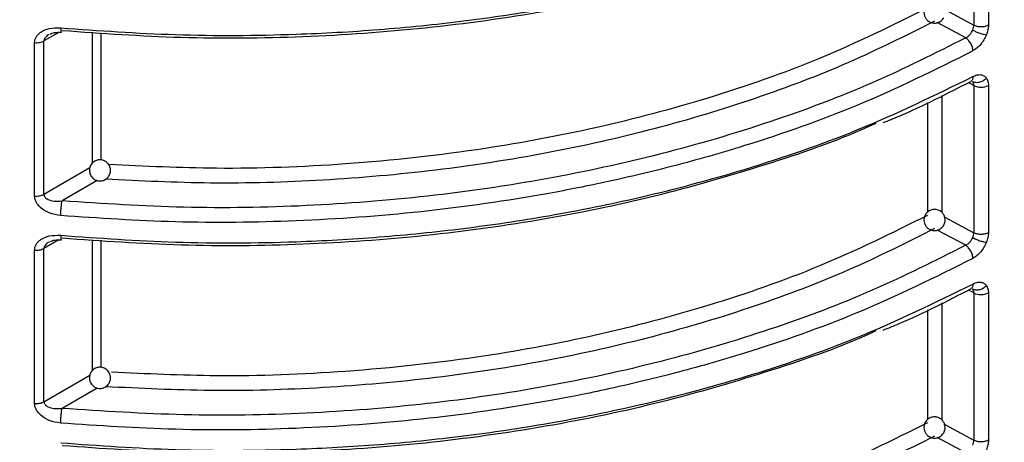
# Model space of a CAD drawing. Units: millimetres. Extents: x 5 to 292, y 5 to 415.
# Drawn here: x 113 to 122, y 154 to 158 of the extents above; entities that cross this region are included whole.
import ezdxf

# ---------------------------------------------------------------- set-up
doc = ezdxf.new("R2010")
doc.units = ezdxf.units.MM

msp = doc.modelspace()

# ---------------------------------------------------------------- linework, layer by layer
at = {"color": 7, "linetype": 'Continuous', "lineweight": 25}
for p, q in [((122.2005, 159.0448), (122.2005, 157.6535)), ((122.338, 159.0454), (122.338, 157.6541)), ((113.3376, 156.0415), (113.3376, 157.4897)), ((113.4256, 156.0575), (113.4256, 157.5057)), ((122.2005, 157.0851), (122.2005, 155.6938)), ((122.338, 157.0857), (122.338, 155.6944)), ((113.4256, 154.0978), (113.4256, 155.546)), ((113.3376, 154.0818), (113.3376, 155.53)), ((122.2005, 155.1254), (122.2005, 153.7341)), ((122.338, 155.126), (122.338, 153.7347))]:
    msp.add_line(p, q, dxfattribs=at)
at = {"color": 8, "linetype": 'Continuous', "lineweight": 25}
for p, q in [((121.9254, 157.8017), (122.2005, 157.6535)), ((122.1234, 157.5351), (121.8558, 157.6792)), ((113.5663, 157.5862), (113.4256, 157.5057)), ((113.8832, 156.3536), (113.8832, 157.5883)), ((113.9658, 156.3813), (113.9658, 157.5836)), ((122.2005, 157.0851), (122.1491, 157.1128)), ((121.8978, 156.991), (121.8978, 155.8858)), ((121.7621, 156.9251), (121.7621, 155.8867)), ((113.4256, 156.0575), (113.859, 156.3097)), ((113.9287, 156.1867), (113.5979, 155.9941)), ((121.9254, 155.842), (122.2005, 155.6938)), ((122.1234, 155.5754), (121.8558, 155.7195)), ((113.5663, 155.6265), (113.4256, 155.546)), ((113.8832, 154.3939), (113.8832, 155.6286)), ((113.9658, 154.4216), (113.9658, 155.6239)), ((122.2005, 155.1254), (122.1491, 155.1531)), ((121.8978, 155.0313), (121.8978, 153.9261)), ((121.7621, 154.9654), (121.7621, 153.927)), ((113.4256, 154.0978), (113.859, 154.35)), ((113.9287, 154.227), (113.5979, 154.0344)), ((121.9254, 153.8823), (122.2005, 153.7341)), ((122.1234, 153.6157), (121.8558, 153.7598))]:
    msp.add_line(p, q, dxfattribs=at)
at = {"color": 7, "linetype": 'Continuous', "lineweight": 25}
for centre in [(122.2687, 157.2243), (122.2687, 155.2646)]:
    msp.add_arc(centre, 0.1549, 243.89926, 296.58168, dxfattribs=at)
for points, knots in [([(113.5833, 157.6294), (113.9436, 157.6036), (114.681, 157.5509), (115.5561, 157.5571), (116.1958, 157.5859), (116.5895, 157.6126), (116.9866, 157.6483), (117.3865, 157.6936), (117.7883, 157.7486), (118.3504, 157.8395), (119.1125, 157.9935), (120.093, 158.2568), (121.1621, 158.6256), (121.8347, 158.9544), (122.1915, 159.1288)], [0, 0, 0, 0, 0.116839, 0.23911, 0.281094, 0.323681, 0.366873, 0.410669, 0.45507, 0.500075, 0.599003, 0.715305, 0.848973, 1, 1, 1, 1]), ([(113.5979, 157.6046), (113.9713, 157.5782), (114.7254, 157.525), (115.875, 157.5366), (117.0287, 157.6178), (118.1651, 157.7765), (119.2649, 158.0062), (120.2955, 158.3109), (120.9681, 158.5425), (121.2705, 158.6859), (121.2783, 158.6896)], [0, 0, 0, 0, 0.138763, 0.280164, 0.423381, 0.567522, 0.711664, 0.854881, 0.996282, 1, 1, 1, 1]), ([(121.7427, 157.8237), (121.7376, 157.8119), (121.7302, 157.7949), (121.7291, 157.7672), (121.7332, 157.7426), (121.7469, 157.715), (121.7708, 157.6908), (121.8034, 157.6755), (121.8392, 157.6726), (121.8695, 157.6811), (121.897, 157.6977), (121.9091, 157.7145), (121.9165, 157.7247)], [0, 0, 0, 0, 0.122607, 0.1753163, 0.2630944, 0.3593333, 0.4664164, 0.583449, 0.6968391, 0.8041152, 0.8799045, 1, 1, 1, 1]), ([(104.7342, 157.6753), (104.7338, 157.6669), (104.7235, 157.4549), (104.778, 157.0415), (104.9365, 156.4446), (105.2018, 155.8674), (105.5967, 155.2555), (106.1533, 154.6239), (106.8955, 153.9951), (107.7576, 153.4313), (108.7342, 152.933), (109.8245, 152.5032), (110.9205, 152.1801), (111.9832, 151.9499), (112.8727, 151.8128), (113.6733, 151.7298), (114.3739, 151.6847), (115.166, 151.665), (116.0619, 151.684), (116.8313, 151.7428), (117.3927, 151.8075), (117.7384, 151.8544), (118.0865, 151.909), (118.4366, 151.9716), (118.788, 152.0423), (119.2572, 152.148), (119.8849, 152.3125), (120.6944, 152.574), (121.5582, 152.9131), (122.0971, 153.1997), (122.3679, 153.3437)], [0, 0, 0, 0, 0.001809, 0.045479, 0.088585, 0.131128, 0.173106, 0.228185, 0.282262, 0.335338, 0.388414, 0.442491, 0.49757, 0.539549, 0.582091, 0.610773, 0.639705, 0.668888, 0.708423, 0.750091, 0.76446, 0.779066, 0.793909, 0.80899, 0.824307, 0.839862, 0.871199, 0.909402, 0.954467, 1, 1, 1, 1]), ([(113.3376, 157.4897), (113.3383, 157.4988), (113.3396, 157.5171), (113.3508, 157.5437), (113.3692, 157.5689), (113.4074, 157.6007), (113.4786, 157.6304), (113.5467, 157.6297), (113.5833, 157.6294)], [0, 0, 0, 0, 0.095464, 0.192103, 0.302371, 0.416645, 0.686928, 1, 1, 1, 1]), ([(113.485, 157.5713), (113.4979, 157.5766), (113.5287, 157.5893), (113.5675, 157.5878), (113.59, 157.587)], [0, 0, 0, 0, 0.4195293, 1, 1, 1, 1]), ([(122.1234, 157.5351), (122.1309, 157.5393), (122.1456, 157.5474), (122.1648, 157.5663), (122.1804, 157.5869), (122.1873, 157.6015), (122.1907, 157.6086)], [0, 0, 0, 0, 0.274643, 0.532782, 0.774529, 1, 1, 1, 1]), ([(122.1907, 157.6086), (122.1935, 157.6163), (122.1992, 157.6318), (122.2001, 157.6463), (122.2005, 157.6535)], [0, 0, 0, 0, 0.500172, 1, 1, 1, 1]), ([(122.1907, 157.6086), (122.2003, 157.6034), (122.2202, 157.5927), (122.2569, 157.5781), (122.2928, 157.5672), (122.3106, 157.5647), (122.3192, 157.5635)], [0, 0, 0, 0, 0.240744, 0.500002, 0.759265, 1, 1, 1, 1]), ([(122.338, 157.6541), (122.3279, 157.6496), (122.3078, 157.6406), (122.2695, 157.6367), (122.2311, 157.6403), (122.2107, 157.6491), (122.2005, 157.6535)], [0, 0, 0, 0, 0.25, 0.500001, 0.750001, 1, 1, 1, 1]), ([(122.338, 157.6541), (122.3372, 157.6396), (122.3357, 157.6105), (122.3247, 157.5792), (122.3192, 157.5635)], [0, 0, 0, 0, 0.500436, 1, 1, 1, 1]), ([(113.3376, 157.4897), (113.3456, 157.4892), (113.3615, 157.4882), (113.3853, 157.491), (113.4075, 157.4966), (113.4195, 157.5027), (113.4256, 157.5057)], [0, 0, 0, 0, 0.249999, 0.499999, 0.749998, 1, 1, 1, 1]), ([(122.1234, 157.5351), (121.8345, 157.3893), (121.255, 157.0968), (120.2849, 156.7318), (119.2543, 156.4268), (118.17, 156.1916), (117.048, 156.0274), (115.902, 155.9383), (114.7449, 155.9188), (113.9802, 155.969), (113.5979, 155.9941)], [0, 0, 0, 0, 0.124245, 0.249204, 0.374371, 0.49947, 0.624564, 0.749711, 0.874874, 1, 1, 1, 1]), ([(122.1915, 157.4112), (122.1906, 157.4221), (122.1891, 157.4387), (122.1806, 157.4629), (122.1718, 157.4815), (122.1609, 157.4988), (122.145, 157.5188), (122.1319, 157.5287), (122.1234, 157.5351)], [0, 0, 0, 0, 0.239458, 0.368358, 0.499997, 0.631635, 0.760538, 1, 1, 1, 1]), ([(122.3192, 157.5635), (122.3121, 157.5476), (122.2979, 157.5159), (122.2666, 157.4728), (122.2308, 157.4355), (122.2046, 157.4193), (122.1915, 157.4112)], [0, 0, 0, 0, 0.248091, 0.496895, 0.748173, 1, 1, 1, 1]), ([(122.1915, 157.4112), (121.8348, 157.2335), (121.1623, 156.8984), (120.294, 156.5925), (119.7053, 156.4161), (119.3781, 156.3267), (119.0625, 156.2478), (118.7595, 156.1787), (118.47, 156.1184), (117.8876, 156.008), (117.005, 155.8811), (115.8227, 155.7954), (114.6811, 155.7821), (113.9436, 155.8315), (113.5833, 155.8556)], [0, 0, 0, 0, 0.151035, 0.28471, 0.325428, 0.364213, 0.401066, 0.435986, 0.468974, 0.500029, 0.633168, 0.760876, 0.883154, 1, 1, 1, 1]), ([(113.5833, 155.6697), (113.9436, 155.6439), (114.681, 155.5912), (115.5561, 155.5974), (116.1958, 155.6262), (116.5895, 155.6529), (116.9866, 155.6886), (117.3865, 155.7339), (117.7883, 155.7889), (118.3504, 155.8798), (119.1125, 156.0338), (120.093, 156.2971), (121.1621, 156.6659), (121.8347, 156.9947), (122.1915, 157.1691)], [0, 0, 0, 0, 0.116839, 0.23911, 0.281094, 0.323681, 0.366873, 0.410669, 0.45507, 0.500075, 0.599003, 0.715305, 0.848973, 1, 1, 1, 1]), ([(121.3462, 156.7343), (121.3962, 156.7546), (121.6868, 156.8728), (121.9517, 157.0099), (122.1709, 157.1234)], [0, 0, 0, 0, 0.172188, 1, 1, 1, 1]), ([(122.3192, 157.1554), (122.3106, 157.1468), (122.2928, 157.129), (122.2569, 157.1134), (122.2202, 157.1091), (122.2003, 157.1167), (122.1907, 157.1203)], [0, 0, 0, 0, 0.2407349, 0.4999977, 0.7592563, 1, 1, 1, 1]), ([(122.2005, 157.0851), (122.2001, 157.0919), (122.1992, 157.1055), (122.1935, 157.1154), (122.1907, 157.1203)], [0, 0, 0, 0, 0.499829, 1, 1, 1, 1]), ([(122.1915, 157.1691), (122.2046, 157.175), (122.2308, 157.1868), (122.2666, 157.1884), (122.2979, 157.1796), (122.3121, 157.1635), (122.3192, 157.1554)], [0, 0, 0, 0, 0.251827, 0.503139, 0.751896, 1, 1, 1, 1]), ([(122.3192, 157.1554), (122.3247, 157.1458), (122.3357, 157.1266), (122.3372, 157.0993), (122.338, 157.0857)], [0, 0, 0, 0, 0.499564, 1, 1, 1, 1]), ([(113.5979, 155.6449), (113.9713, 155.6185), (114.7254, 155.5653), (115.875, 155.5769), (117.0287, 155.6581), (118.1651, 155.8168), (119.2649, 156.0465), (120.2955, 156.3512), (120.9681, 156.5828), (121.2705, 156.7262), (121.2783, 156.7299)], [0, 0, 0, 0, 0.138763, 0.280164, 0.423381, 0.567522, 0.711664, 0.854881, 0.996282, 1, 1, 1, 1]), ([(114.0405, 156.333), (114.0328, 156.3434), (114.0219, 156.3584), (113.9986, 156.3733), (113.9752, 156.3822), (113.9443, 156.3843), (113.9113, 156.3758), (113.8816, 156.3553), (113.8612, 156.3256), (113.8533, 156.2952), (113.8539, 156.2632), (113.8622, 156.2444), (113.8673, 156.233)], [0, 0, 0, 0, 0.1225118, 0.1753227, 0.2633318, 0.3599093, 0.4673027, 0.584491, 0.6979034, 0.8053092, 0.8812295, 1, 1, 1, 1]), ([(113.8673, 156.233), (113.8749, 156.2225), (113.8858, 156.2076), (113.9092, 156.1927), (113.9326, 156.1838), (113.9634, 156.1817), (113.9965, 156.1902), (114.0261, 156.2107), (114.0466, 156.2403), (114.0544, 156.2708), (114.0539, 156.3028), (114.0456, 156.3215), (114.0405, 156.333)], [0, 0, 0, 0, 0.122512, 0.175323, 0.263332, 0.359909, 0.467302, 0.584491, 0.697904, 0.80531, 0.88123, 1, 1, 1, 1]), ([(113.3376, 156.0415), (113.3456, 156.041), (113.3615, 156.04), (113.3853, 156.0428), (113.4075, 156.0484), (113.4195, 156.0545), (113.4256, 156.0575)], [0, 0, 0, 0, 0.249999, 0.499999, 0.749998, 1, 1, 1, 1]), ([(113.5833, 155.8556), (113.5467, 155.8617), (113.4786, 155.8732), (113.4074, 155.9166), (113.3692, 155.9559), (113.3508, 155.9847), (113.3396, 156.0136), (113.3383, 156.0322), (113.3376, 156.0415)], [0, 0, 0, 0, 0.3133332, 0.5832353, 0.6974239, 0.8077444, 0.9044002, 1, 1, 1, 1]), ([(113.4256, 156.0575), (113.4261, 156.0528), (113.4271, 156.0431), (113.4355, 156.0298), (113.4486, 156.0178), (113.4761, 156.0024), (113.5266, 155.9901), (113.5724, 155.9927), (113.5979, 155.9941)], [0, 0, 0, 0, 0.078899, 0.163655, 0.257987, 0.364611, 0.647096, 1, 1, 1, 1]), ([(113.5833, 155.8556), (113.5834, 155.8666), (113.5837, 155.8836), (113.5855, 155.9096), (113.5874, 155.93), (113.5897, 155.9497), (113.5931, 155.9731), (113.596, 155.9859), (113.5979, 155.9941)], [0, 0, 0, 0, 0.239633, 0.368556, 0.500179, 0.631774, 0.760624, 1, 1, 1, 1]), ([(121.9165, 155.765), (121.9217, 155.7769), (121.9291, 155.7939), (121.9301, 155.8215), (121.926, 155.8461), (121.9123, 155.8738), (121.8884, 155.898), (121.8559, 155.9133), (121.82, 155.9161), (121.7897, 155.9077), (121.7622, 155.8911), (121.7501, 155.8743), (121.7427, 155.864)], [0, 0, 0, 0, 0.122611, 0.175316, 0.263094, 0.359335, 0.46642, 0.58345, 0.69684, 0.804118, 0.879907, 1, 1, 1, 1]), ([(121.7427, 155.864), (121.7376, 155.8522), (121.7302, 155.8352), (121.7291, 155.8075), (121.7332, 155.7829), (121.7469, 155.7553), (121.7708, 155.7311), (121.8034, 155.7158), (121.8392, 155.7129), (121.8695, 155.7214), (121.897, 155.738), (121.9091, 155.7548), (121.9165, 155.765)], [0, 0, 0, 0, 0.122611, 0.175316, 0.263094, 0.359333, 0.466418, 0.583451, 0.696841, 0.804118, 0.879905, 1, 1, 1, 1]), ([(113.3376, 155.53), (113.3383, 155.5391), (113.3396, 155.5574), (113.3508, 155.584), (113.3692, 155.6092), (113.4074, 155.641), (113.4786, 155.6707), (113.5467, 155.67), (113.5833, 155.6697)], [0, 0, 0, 0, 0.095468, 0.192103, 0.302371, 0.416645, 0.686928, 1, 1, 1, 1]), ([(122.1234, 155.5754), (122.1309, 155.5796), (122.1456, 155.5877), (122.1648, 155.6066), (122.1804, 155.6272), (122.1873, 155.6418), (122.1907, 155.6489)], [0, 0, 0, 0, 0.274642, 0.532788, 0.774528, 1, 1, 1, 1]), ([(122.1907, 155.6489), (122.1935, 155.6566), (122.1992, 155.6721), (122.2001, 155.6866), (122.2005, 155.6938)], [0, 0, 0, 0, 0.500172, 1, 1, 1, 1]), ([(122.1907, 155.6489), (122.2003, 155.6437), (122.2202, 155.633), (122.2569, 155.6184), (122.2928, 155.6075), (122.3106, 155.605), (122.3192, 155.6038)], [0, 0, 0, 0, 0.240744, 0.500002, 0.759265, 1, 1, 1, 1]), ([(122.338, 155.6944), (122.3279, 155.6899), (122.3078, 155.6809), (122.2695, 155.677), (122.2311, 155.6806), (122.2107, 155.6894), (122.2005, 155.6938)], [0, 0, 0, 0, 0.25, 0.500001, 0.750001, 1, 1, 1, 1]), ([(122.338, 155.6944), (122.3372, 155.6799), (122.3357, 155.6508), (122.3247, 155.6195), (122.3192, 155.6038)], [0, 0, 0, 0, 0.500422, 1, 1, 1, 1]), ([(113.3376, 155.53), (113.3456, 155.5295), (113.3615, 155.5285), (113.3853, 155.5313), (113.4075, 155.5369), (113.4195, 155.543), (113.4256, 155.546)], [0, 0, 0, 0, 0.249999, 0.499999, 0.749998, 1, 1, 1, 1]), ([(113.485, 155.6116), (113.4979, 155.6169), (113.5287, 155.6296), (113.5675, 155.6281), (113.59, 155.6273)], [0, 0, 0, 0, 0.419529, 1, 1, 1, 1]), ([(122.1234, 155.5754), (121.8345, 155.4296), (121.255, 155.1371), (120.2849, 154.7721), (119.2543, 154.4671), (118.17, 154.2319), (117.048, 154.0677), (115.902, 153.9786), (114.7449, 153.9591), (113.9802, 154.0093), (113.5979, 154.0344)], [0, 0, 0, 0, 0.124245, 0.249204, 0.374371, 0.49947, 0.624564, 0.749711, 0.874874, 1, 1, 1, 1]), ([(122.1915, 155.4515), (122.1906, 155.4624), (122.1891, 155.479), (122.1806, 155.5032), (122.1718, 155.5218), (122.1609, 155.5391), (122.145, 155.5591), (122.1319, 155.569), (122.1234, 155.5754)], [0, 0, 0, 0, 0.2394507, 0.3683525, 0.4999922, 0.6316317, 0.7605362, 1, 1, 1, 1]), ([(122.3192, 155.6038), (122.3121, 155.5879), (122.2979, 155.5562), (122.2666, 155.5131), (122.2308, 155.4758), (122.2046, 155.4596), (122.1915, 155.4515)], [0, 0, 0, 0, 0.248086, 0.496894, 0.748173, 1, 1, 1, 1]), ([(122.1915, 155.4515), (121.8348, 155.2738), (121.1623, 154.9387), (120.294, 154.6328), (119.7053, 154.4564), (119.3781, 154.367), (119.0625, 154.2881), (118.7595, 154.219), (118.47, 154.1587), (117.8876, 154.0483), (117.005, 153.9214), (115.8227, 153.8357), (114.6811, 153.8224), (113.9436, 153.8718), (113.5833, 153.8959)], [0, 0, 0, 0, 0.151035, 0.28471, 0.325428, 0.364213, 0.401066, 0.435986, 0.468974, 0.500029, 0.633168, 0.760876, 0.883154, 1, 1, 1, 1]), ([(113.5833, 153.71), (113.9436, 153.6842), (114.681, 153.6315), (115.5561, 153.6377), (116.1958, 153.6665), (116.5895, 153.6932), (116.9866, 153.7289), (117.3865, 153.7742), (117.7883, 153.8292), (118.3504, 153.9201), (119.1125, 154.0741), (120.093, 154.3374), (121.1621, 154.7062), (121.8347, 155.035), (122.1915, 155.2094)], [0, 0, 0, 0, 0.116839, 0.23911, 0.281094, 0.323681, 0.366873, 0.410669, 0.45507, 0.500075, 0.599003, 0.715305, 0.848973, 1, 1, 1, 1]), ([(122.3192, 155.1957), (122.3106, 155.1871), (122.2928, 155.1693), (122.2569, 155.1537), (122.2202, 155.1494), (122.2003, 155.157), (122.1907, 155.1606)], [0, 0, 0, 0, 0.2407349, 0.4999977, 0.7592563, 1, 1, 1, 1]), ([(122.1915, 155.2094), (122.2046, 155.2153), (122.2308, 155.2271), (122.2666, 155.2287), (122.2979, 155.2199), (122.3121, 155.2038), (122.3192, 155.1957)], [0, 0, 0, 0, 0.251826, 0.503137, 0.751897, 1, 1, 1, 1]), ([(122.3192, 155.1957), (122.3247, 155.1861), (122.3357, 155.1669), (122.3372, 155.1396), (122.338, 155.126)], [0, 0, 0, 0, 0.499564, 1, 1, 1, 1]), ([(121.3462, 154.7746), (121.3962, 154.7949), (121.6868, 154.9131), (121.9517, 155.0502), (122.1709, 155.1637)], [0, 0, 0, 0, 0.172188, 1, 1, 1, 1]), ([(122.2005, 155.1254), (122.2001, 155.1322), (122.1992, 155.1458), (122.1935, 155.1557), (122.1907, 155.1606)], [0, 0, 0, 0, 0.499829, 1, 1, 1, 1]), ([(113.5979, 153.6852), (113.9713, 153.6589), (114.7254, 153.6056), (115.875, 153.6172), (117.0287, 153.6984), (118.1651, 153.8571), (119.2649, 154.0868), (120.2955, 154.3915), (120.9681, 154.6231), (121.2705, 154.7665), (121.2783, 154.7702)], [0, 0, 0, 0, 0.138763, 0.280164, 0.423381, 0.567522, 0.711664, 0.854881, 0.996282, 1, 1, 1, 1]), ([(114.0405, 154.3733), (114.0328, 154.3837), (114.0219, 154.3987), (113.9986, 154.4136), (113.9752, 154.4225), (113.9443, 154.4246), (113.9113, 154.4161), (113.8816, 154.3956), (113.8612, 154.3659), (113.8533, 154.3355), (113.8539, 154.3035), (113.8622, 154.2847), (113.8673, 154.2733)], [0, 0, 0, 0, 0.122512, 0.175325, 0.263333, 0.359911, 0.467305, 0.584493, 0.697903, 0.805312, 0.881233, 1, 1, 1, 1]), ([(113.8673, 154.2733), (113.8749, 154.2628), (113.8858, 154.2479), (113.9092, 154.233), (113.9326, 154.2241), (113.9634, 154.222), (113.9965, 154.2305), (114.0261, 154.251), (114.0466, 154.2806), (114.0544, 154.3111), (114.0539, 154.3431), (114.0456, 154.3618), (114.0405, 154.3733)], [0, 0, 0, 0, 0.122512, 0.175325, 0.263334, 0.359911, 0.467304, 0.584491, 0.697904, 0.805309, 0.881234, 1, 1, 1, 1]), ([(113.3376, 154.0818), (113.3456, 154.0813), (113.3615, 154.0803), (113.3853, 154.0831), (113.4075, 154.0887), (113.4195, 154.0948), (113.4256, 154.0978)], [0, 0, 0, 0, 0.249999, 0.499999, 0.749998, 1, 1, 1, 1]), ([(113.5833, 153.8959), (113.5467, 153.902), (113.4786, 153.9135), (113.4074, 153.9569), (113.3692, 153.9962), (113.3508, 154.025), (113.3396, 154.054), (113.3383, 154.0725), (113.3376, 154.0818)], [0, 0, 0, 0, 0.313334, 0.583238, 0.697424, 0.807748, 0.904404, 1, 1, 1, 1]), ([(113.4256, 154.0978), (113.4261, 154.0931), (113.4271, 154.0834), (113.4355, 154.0701), (113.4486, 154.0581), (113.4761, 154.0427), (113.5266, 154.0304), (113.5724, 154.033), (113.5979, 154.0344)], [0, 0, 0, 0, 0.078899, 0.163656, 0.257982, 0.364606, 0.647095, 1, 1, 1, 1]), ([(113.5833, 153.8959), (113.5834, 153.9069), (113.5837, 153.9239), (113.5855, 153.9499), (113.5874, 153.9703), (113.5897, 153.99), (113.5931, 154.0134), (113.596, 154.0262), (113.5979, 154.0344)], [0, 0, 0, 0, 0.239633, 0.368556, 0.500179, 0.631774, 0.760624, 1, 1, 1, 1]), ([(121.7427, 153.9043), (121.7376, 153.8925), (121.7302, 153.8755), (121.7291, 153.8478), (121.7332, 153.8232), (121.7469, 153.7956), (121.7708, 153.7714), (121.8034, 153.7561), (121.8392, 153.7532), (121.8695, 153.7617), (121.897, 153.7783), (121.9091, 153.7951), (121.9165, 153.8053)], [0, 0, 0, 0, 0.122611, 0.175316, 0.263094, 0.359333, 0.466419, 0.58345, 0.696841, 0.804118, 0.879907, 1, 1, 1, 1]), ([(121.9165, 153.8053), (121.9217, 153.8172), (121.9291, 153.8342), (121.9301, 153.8618), (121.926, 153.8864), (121.9123, 153.9141), (121.8884, 153.9383), (121.8559, 153.9536), (121.82, 153.9564), (121.7897, 153.948), (121.7622, 153.9314), (121.7501, 153.9146), (121.7427, 153.9043)], [0, 0, 0, 0, 0.122611, 0.175315, 0.263094, 0.359334, 0.466419, 0.58345, 0.69684, 0.804117, 0.879904, 1, 1, 1, 1]), ([(122.1907, 153.6892), (122.1935, 153.6969), (122.1992, 153.7124), (122.2001, 153.7269), (122.2005, 153.7341)], [0, 0, 0, 0, 0.500172, 1, 1, 1, 1]), ([(122.338, 153.7347), (122.3279, 153.7302), (122.3078, 153.7212), (122.2695, 153.7173), (122.2311, 153.7209), (122.2107, 153.7297), (122.2005, 153.7341)], [0, 0, 0, 0, 0.25, 0.500001, 0.750001, 1, 1, 1, 1]), ([(122.338, 153.7347), (122.3372, 153.7202), (122.3357, 153.6912), (122.3247, 153.6598), (122.3192, 153.6441)], [0, 0, 0, 0, 0.500422, 1, 1, 1, 1])]:
    msp.add_open_spline(points, degree=3, knots=knots, dxfattribs=at)
at = {"color": 8, "linetype": 'Continuous', "lineweight": 25}
for points, knots in [([(121.7621, 157.817), (121.4302, 157.6525), (120.7845, 157.3326), (119.7216, 156.961), (118.6612, 156.6793), (117.516, 156.4642), (116.3156, 156.3324), (115.1194, 156.2864), (114.3754, 156.3218), (114.0362, 156.3379)], [0, 0, 0, 0, 0.155818, 0.30314, 0.441963, 0.572287, 0.732773, 0.878155, 1, 1, 1, 1]), ([(121.8301, 157.6931), (121.5639, 157.5591), (121.0316, 157.2912), (120.1395, 156.9523), (119.1868, 156.6643), (118.176, 156.4372), (117.1293, 156.2747), (116.0653, 156.1811), (115.0194, 156.1502), (114.3361, 156.1835), (114.0062, 156.1996)], [0, 0, 0, 0, 0.124289, 0.248584, 0.375449, 0.503073, 0.630697, 0.757562, 0.882938, 1, 1, 1, 1]), ([(113.5833, 157.6294), (113.5834, 157.6198), (113.5837, 157.6052), (113.5855, 157.5935), (113.587, 157.5882), (113.5882, 157.5878), (113.5886, 157.5876)], [0, 0, 0, 0, 0.423194, 0.65093, 0.883476, 1, 1, 1, 1]), ([(113.4757, 157.567), (113.4726, 157.5656), (113.4622, 157.5612), (113.4487, 157.5496), (113.4355, 157.5353), (113.4271, 157.5204), (113.4261, 157.5105), (113.4256, 157.5057)], [0, 0, 0, 0, 0.1146867, 0.3735464, 0.6025814, 0.8083984, 1, 1, 1, 1]), ([(122.1915, 157.1691), (122.1906, 157.1594), (122.1892, 157.1443), (122.1805, 157.1309), (122.1749, 157.1249), (122.1711, 157.1236), (122.1709, 157.1235)], [0, 0, 0, 0, 0.472661, 0.727105, 0.986954, 1, 1, 1, 1]), ([(125.5172, 157.0842), (125.52, 156.9858), (125.5293, 156.6609), (125.4109, 156.1117), (125.1673, 155.4467), (124.7949, 154.8014), (124.3063, 154.1836), (123.7056, 153.6005), (123.0013, 153.0589), (122.2006, 152.5655), (121.314, 152.1258), (120.3526, 151.7448), (119.3272, 151.4277), (118.251, 151.1772), (117.1368, 150.9965), (115.9982, 150.8881), (114.8492, 150.8522), (113.7034, 150.8895), (112.5754, 150.9997), (111.4778, 151.1802), (110.4264, 151.4305), (109.4266, 151.7422), (108.8205, 152.0008), (108.5175, 152.13)], [0, 0, 0, 0, 0.021233, 0.070172, 0.11911, 0.168048, 0.216987, 0.265925, 0.314863, 0.363802, 0.41274, 0.461678, 0.510617, 0.559555, 0.608494, 0.657432, 0.70637, 0.755309, 0.804247, 0.853185, 0.902124, 0.951062, 1, 1, 1, 1]), ([(108.5564, 152.2203), (108.8579, 152.0918), (109.4609, 151.835), (110.4554, 151.5253), (111.5013, 151.2767), (112.5929, 151.0976), (113.7149, 150.9883), (114.8543, 150.9515), (115.997, 150.9876), (117.1293, 151.0957), (118.2372, 151.2757), (119.3073, 151.525), (120.327, 151.8407), (121.283, 152.2197), (122.1645, 152.6571), (122.9607, 153.148), (123.6611, 153.6868), (124.2584, 154.2667), (124.744, 154.8812), (125.1151, 155.5231), (125.3544, 156.1846), (125.4685, 156.6755), (125.4639, 156.9432), (125.4631, 156.9856)], [0, 0, 0, 0, 0.049534, 0.099069, 0.148603, 0.198137, 0.247671, 0.297205, 0.34674, 0.396274, 0.445808, 0.495343, 0.544877, 0.594411, 0.643945, 0.693479, 0.743014, 0.792548, 0.842082, 0.891616, 0.941151, 0.990685, 1, 1, 1, 1]), ([(108.5608, 151.245), (108.9085, 151.0984), (109.604, 150.805), (110.7643, 150.4662), (111.9872, 150.2092), (113.2628, 150.0456), (114.5677, 149.9757), (115.882, 150.0025), (117.1842, 150.1249), (118.4535, 150.3415), (119.6692, 150.6496), (120.8124, 151.0437), (121.8638, 151.5188), (122.8074, 152.0667), (123.6277, 152.6794), (124.3107, 153.3472), (124.8484, 154.0596), (125.2237, 154.8059), (125.4411, 155.5223), (125.4532, 155.9884), (125.4586, 156.1954)], [0, 0, 0, 0, 0.056182, 0.112366, 0.168548, 0.224732, 0.280915, 0.337097, 0.393282, 0.449463, 0.505647, 0.56183, 0.618012, 0.674197, 0.730378, 0.786562, 0.842745, 0.898928, 0.955112, 1, 1, 1, 1]), ([(108.5175, 151.1448), (108.8672, 150.9971), (109.5666, 150.7017), (110.7336, 150.3603), (111.9637, 150.1012), (113.2469, 149.9362), (114.5597, 149.8654), (115.882, 149.8919), (117.1922, 150.0146), (118.4693, 150.2322), (119.6926, 150.5418), (120.843, 150.9379), (121.901, 151.4156), (122.8507, 151.9665), (123.6762, 152.5827), (124.3636, 153.2544), (124.9048, 153.9709), (125.2828, 154.7215), (125.5023, 155.4454), (125.5146, 155.9174), (125.5201, 156.1289)], [0, 0, 0, 0, 0.056143, 0.112289, 0.168431, 0.224576, 0.280721, 0.336864, 0.39301, 0.449152, 0.505297, 0.561441, 0.617585, 0.673731, 0.729873, 0.786018, 0.842162, 0.898306, 0.954451, 1, 1, 1, 1]), ([(121.7621, 155.8573), (121.4302, 155.6928), (120.7845, 155.3729), (119.7216, 155.0013), (118.6612, 154.7196), (117.516, 154.5045), (116.3156, 154.3728), (115.1281, 154.3268), (114.3929, 154.3616), (114.0624, 154.3773)], [0, 0, 0, 0, 0.156308, 0.304093, 0.443354, 0.574088, 0.735079, 0.880918, 1, 1, 1, 1]), ([(121.8301, 155.7334), (121.5639, 155.5994), (121.0316, 155.3315), (120.1395, 154.9926), (119.1868, 154.7046), (118.176, 154.4775), (117.1293, 154.315), (116.0653, 154.2214), (115.0194, 154.1905), (114.3361, 154.2238), (114.0062, 154.2399)], [0, 0, 0, 0, 0.124289, 0.248584, 0.375449, 0.503073, 0.630697, 0.757562, 0.882938, 1, 1, 1, 1]), ([(113.5833, 155.6697), (113.5834, 155.6601), (113.5837, 155.6455), (113.5855, 155.6338), (113.587, 155.6285), (113.5882, 155.6281), (113.5886, 155.6279)], [0, 0, 0, 0, 0.423194, 0.65093, 0.883476, 1, 1, 1, 1]), ([(113.4757, 155.6073), (113.4726, 155.6059), (113.4622, 155.6015), (113.4487, 155.5899), (113.4355, 155.5756), (113.4271, 155.5607), (113.4261, 155.5508), (113.4256, 155.546)], [0, 0, 0, 0, 0.1146865, 0.3735459, 0.6025806, 0.8083823, 1, 1, 1, 1]), ([(108.5609, 150.2652), (108.9085, 150.1185), (109.6039, 149.825), (110.7644, 149.4865), (111.9871, 149.2292), (113.2628, 149.0657), (114.5678, 148.996), (115.8821, 149.0225), (117.1842, 149.1452), (118.4536, 149.3616), (119.6692, 149.6698), (120.8123, 150.064), (121.864, 150.5388), (122.8072, 151.0869), (123.6279, 151.6994), (124.3106, 152.3674), (124.8483, 153.0798), (125.2237, 153.826), (125.4383, 154.5309), (125.4509, 154.9853), (125.4564, 155.1807)], [0, 0, 0, 0, 0.056324, 0.11265, 0.168976, 0.2253, 0.281627, 0.33795, 0.394277, 0.450602, 0.506927, 0.563254, 0.619577, 0.675904, 0.732229, 0.788554, 0.844881, 0.901204, 0.957531, 1, 1, 1, 1]), ([(122.1915, 155.2094), (122.1906, 155.1997), (122.1892, 155.1846), (122.1805, 155.1713), (122.1749, 155.1652), (122.1711, 155.1639), (122.1709, 155.1638)], [0, 0, 0, 0, 0.472676, 0.727119, 0.986966, 1, 1, 1, 1]), ([(108.5176, 150.165), (108.8672, 150.0172), (109.5665, 149.7217), (110.7337, 149.3806), (111.9636, 149.1213), (113.2469, 148.9563), (114.5597, 148.8857), (115.882, 148.9119), (117.1921, 149.0349), (118.4694, 149.2522), (119.6926, 149.5619), (120.8429, 149.9581), (121.9012, 150.4356), (122.8505, 150.9868), (123.6764, 151.6027), (124.3636, 152.2746), (124.9047, 152.9911), (125.2831, 153.7417), (125.5021, 154.4658), (125.5147, 154.9382), (125.5203, 155.15)], [0, 0, 0, 0, 0.0561387, 0.1122801, 0.1684206, 0.22456, 0.2807021, 0.3368406, 0.3929824, 0.4491224, 0.5052623, 0.5614041, 0.6175426, 0.6736846, 0.7298242, 0.7859645, 0.842106, 0.8982446, 0.9543867, 1, 1, 1, 1]), ([(108.5176, 149.1852), (108.8672, 149.0374), (109.5664, 148.7418), (110.7337, 148.4007), (111.9637, 148.1416), (113.2469, 147.9763), (114.5598, 147.906), (115.8821, 147.9319), (117.1922, 148.055), (118.4693, 148.2725), (119.6928, 148.5819), (120.8427, 148.9785), (121.9014, 149.4556), (122.8504, 150.007), (123.6763, 150.6229), (124.3639, 151.2947), (124.9043, 152.0113), (125.2834, 152.7618), (125.5021, 153.4865), (125.5147, 153.9595), (125.5203, 154.1718)], [0, 0, 0, 0, 0.056134, 0.112267, 0.168402, 0.224534, 0.28067, 0.336803, 0.392937, 0.449072, 0.505204, 0.561339, 0.617472, 0.673606, 0.729741, 0.785873, 0.842009, 0.898142, 0.954276, 1, 1, 1, 1]), ([(108.5609, 149.2854), (108.9086, 149.1387), (109.6038, 148.8451), (110.7644, 148.5066), (111.9872, 148.2495), (113.2628, 148.0857), (114.5678, 148.0163), (115.8821, 148.0425), (117.1842, 148.1653), (118.4535, 148.3819), (119.6694, 148.6898), (120.8122, 149.0843), (121.8642, 149.5589), (122.8072, 150.1071), (123.6278, 150.7196), (124.3109, 151.3875), (124.848, 152.1), (125.224, 152.8461), (125.4382, 153.5512), (125.4509, 154.0057), (125.4564, 154.2012)], [0, 0, 0, 0, 0.056324, 0.112647, 0.168973, 0.225295, 0.28162, 0.337944, 0.394267, 0.450593, 0.506915, 0.56324, 0.619564, 0.675888, 0.732213, 0.788535, 0.844861, 0.901183, 0.957508, 1, 1, 1, 1]), ([(121.7621, 153.8976), (121.4302, 153.7331), (120.7845, 153.4132), (119.7216, 153.0416), (118.6612, 152.7599), (117.516, 152.5448), (116.3156, 152.413), (115.1194, 152.367), (114.3754, 152.4024), (114.0362, 152.4185)], [0, 0, 0, 0, 0.155818, 0.30314, 0.441963, 0.572287, 0.732773, 0.878155, 1, 1, 1, 1]), ([(121.8301, 153.7737), (121.5639, 153.6397), (121.0316, 153.3718), (120.1395, 153.0329), (119.1868, 152.7449), (118.176, 152.5178), (117.1293, 152.3553), (116.0653, 152.2617), (115.0194, 152.2308), (114.3361, 152.2641), (114.0062, 152.2802)], [0, 0, 0, 0, 0.124289, 0.248584, 0.375449, 0.503073, 0.630697, 0.757562, 0.882938, 1, 1, 1, 1])]:
    msp.add_open_spline(points, degree=3, knots=knots, dxfattribs=at)

doc.saveas('drawing.dxf')
